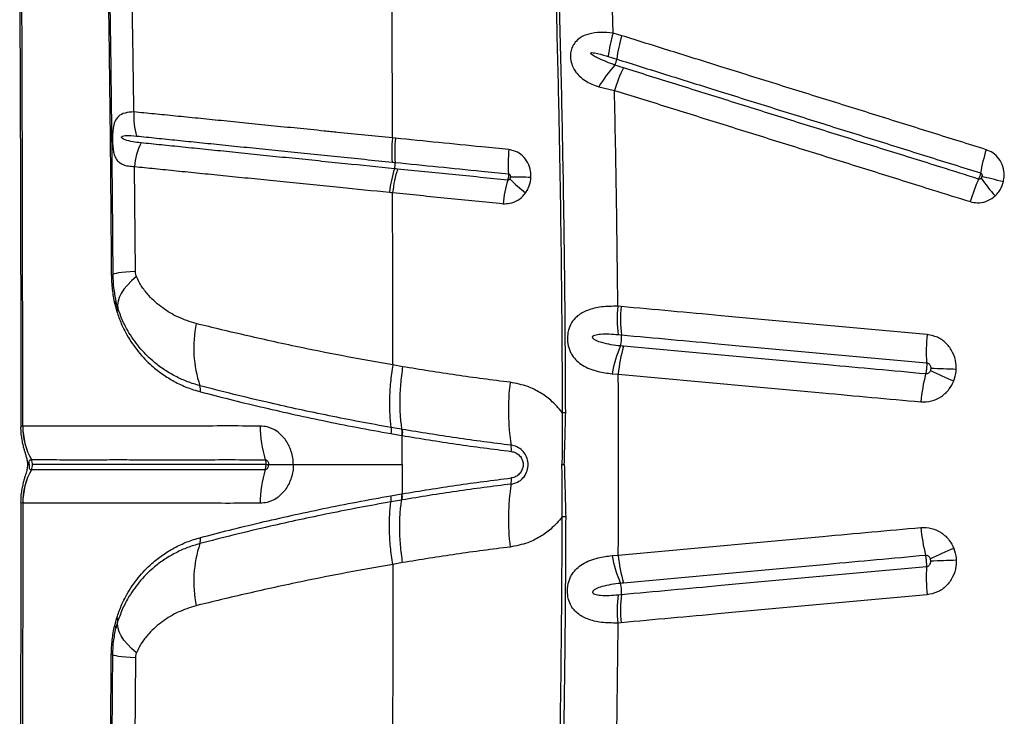
# Model space of a CAD drawing. Units: millimetres. Extents: x 91 to 445, y 452 to 777.
# Drawn here: x 178 to 183, y 636 to 640 of the extents above; entities that cross this region are included whole.
import ezdxf

# ---------------------------------------------------------------- set-up
doc = ezdxf.new("R2010")
doc.units = ezdxf.units.MM

msp = doc.modelspace()

# ---------------------------------------------------------------- linework, layer by layer
at = {"color": 7, "linetype": 'Continuous', "lineweight": 25}
for p, q in [((181.1764, 639.7286), (181.1707, 639.9449)), ((181.2275, 639.7127), (181.1764, 639.7286)), ((181.1472, 639.5898), (181.1977, 639.5741)), ((181.0924, 639.4097), (181.1843, 639.3893)), ((179.8879, 639.1061), (179.8701, 639.1079)), ((178.3486, 638.3179), (178.343, 638.9388)), ((178.2255, 638.127), (178.238, 638.081)), ((178.2448, 638.0994), (178.233, 638.1419)), ((181.2237, 638.11), (181.204, 638.1118)), ((181.2058, 637.9442), (181.2252, 637.9424)), ((179.9299, 637.7544), (179.8719, 637.7648)), ((181.1702, 637.7123), (181.2069, 637.7099)), ((177.6815, 637.4021), (177.6813, 637.4021)), ((179.8609, 637.3585), (179.9239, 637.3476)), ((179.9243, 637.3839), (179.8612, 637.3947)), ((179.9273, 637.3833), (179.9243, 637.3839)), ((179.9269, 637.1746), (179.9269, 637.3471)), ((177.7192, 637.1746), (177.7192, 637.1746)), ((177.7192, 637.1746), (177.7192, 637.1746)), ((177.732, 637.2042), (177.7322, 637.2042)), ((180.8729, 637.1746), (180.8868, 637.1746)), ((177.732, 637.145), (177.7322, 637.145)), ((179.8609, 636.9907), (179.9239, 637.0016)), ((177.6815, 636.9471), (177.6813, 636.9471)), ((179.9243, 636.9653), (179.8612, 636.9545)), ((179.9273, 636.9659), (179.9243, 636.9653)), ((179.9299, 636.5948), (179.8719, 636.5844)), ((181.1702, 636.6369), (181.2069, 636.6393)), ((181.2058, 636.405), (181.2252, 636.4068)), ((178.2255, 636.2222), (178.238, 636.2682)), ((178.2448, 636.2498), (178.233, 636.2073)), ((181.2237, 636.2392), (181.204, 636.2374)), ((178.3486, 636.0313), (178.343, 635.4104))]:
    msp.add_line(p, q, dxfattribs=at)
at = {"color": 7, "linetype": 'Continuous', "lineweight": 25, "flags": 128}
for points in [[(183.4866, 638.8484), (183.469, 638.8527), (183.4518, 638.8569), (183.435, 638.861), (183.4187, 638.865), (183.4029, 638.8688), (183.3877, 638.8726), (183.3732, 638.8761), (183.3594, 638.8795)], [(178.3486, 638.3179), (178.318, 638.3157), (178.291, 638.3135), (178.2679, 638.3112), (178.2487, 638.3088), (178.2337, 638.3064), (178.2228, 638.3039), (178.2163, 638.3015), (178.2141, 638.299)], [(178.3542, 638.288), (178.3255, 638.2628), (178.3007, 638.2376), (178.2801, 638.2127), (178.2639, 638.1883), (178.2522, 638.1645), (178.2451, 638.1417), (178.2426, 638.1199), (178.2448, 638.0994)], [(178.3542, 636.0612), (178.3255, 636.0864), (178.3007, 636.1116), (178.2801, 636.1365), (178.2639, 636.1609), (178.2522, 636.1847), (178.2451, 636.2075), (178.2426, 636.2293), (178.2448, 636.2498)], [(178.3486, 636.0313), (178.318, 636.0335), (178.291, 636.0357), (178.2679, 636.038), (178.2487, 636.0404), (178.2337, 636.0428), (178.2228, 636.0453), (178.2163, 636.0477), (178.2141, 636.0502)]]:
    msp.add_lwpolyline(points, dxfattribs=at)
at = {"color": 8, "linetype": 'Continuous', "lineweight": 25, "flags": 128}
msp.add_lwpolyline([(177.7091, 637.1746), (177.7104, 637.1746), (177.7192, 637.1746)], dxfattribs=at)
msp.add_lwpolyline([(177.7091, 637.1746), (177.7104, 637.1746), (177.7192, 637.1746)], dxfattribs=at)
at = {"color": 7, "linetype": 'Continuous', "lineweight": 25}
for centre, radius, start, end in [((181.9274, 639.4981), 0.7856, 162.94034, 173.29385), ((181.9815, 639.4778), 0.7898, 162.69983, 173.00233), ((181.088, 639.5878), 0.1105, 333.85617, 352.86887), ((181.6691, 639.0864), 0.6612, 136.7891, 150.72373), ((181.9676, 639.1547), 0.8177, 153.27582, 163.33009), ((178.702, 639.2303), 0.3642, 175.05203, 197.79682), ((180.5861, 639.0265), 0.7028, 173.50132, 185.19876), ((178.717, 638.9111), 0.375, 153.47151, 175.75917), ((181.3113, 638.9529), 0.757, 173.50665, 184.36071), ((184.4223, 638.7123), 1.0875, 162.56259, 170.04001), ((180.5318, 638.714), 0.6832, 161.95121, 173.90929), ((179.7912, 638.9543), 0.0954, 342.53394, 5.1614), ((181.2886, 639.5839), 1.0197, 224.78123, 231.79474), ((180.5427, 634.9503), 3.9263, 87.85971, 89.63043), ((184.3505, 638.4076), 1.1088, 155.65807, 163.04761), ((184.5948, 639.7771), 1.5372, 216.19054, 221.16647), ((181.2584, 638.6439), 0.7378, 163.12438, 174.17305), ((178.2062, 638.3178), 0.0204, 267.65706, 292.92253), ((178.2164, 638.141), 0.0166, 303.09035, 3.27102), ((181.9826, 638.0361), 0.7822, 174.45123, 186.74715), ((182.0038, 638.0332), 0.7838, 174.37821, 186.64796), ((178.2234, 638.0968), 0.0215, 312.7279, 6.88105), ((179.4173, 637.8671), 0.7236, 168.6708, 198.13075), ((181.0615, 637.9239), 0.1648, 343.40577, 6.44773), ((184.0453, 637.8459), 1.0154, 174.42426, 183.87541), ((181.8608, 637.5955), 0.7003, 156.31392, 170.40134), ((181.9965, 637.6457), 0.7922, 163.17492, 175.35269), ((184.0157, 637.461), 1.0208, 165.78807, 175.21081), ((184.1013, 639.8847), 2.3937, 244.05934, 247.6945), ((182.3736, 617.4059), 20.3492, 87.65214, 88.07692), ((178.6621, 637.6173), 0.0719, 350.83652, 20.04929), ((181.9109, 637.4957), 1.3546, 172.95741, 188.75917), ((180.8664, 638.9439), 1.4607, 270.34724, 271.1387), ((178.0894, 637.4012), 0.4081, 179.87266, 208.86313), ((178.0896, 637.4012), 0.4081, 179.86939, 208.85987), ((179.7181, 637.3962), 0.6311, 179.36975, 197.72196), ((180.4392, 637.2688), 0.1346, 353.28158, 8.84375), ((177.6786, 637.1746), 0.0612, 359.96339, 28.86299), ((177.6786, 637.1746), 0.0612, 331.13701, 0.03661), ((178.0894, 636.948), 0.4081, 151.13687, 180.12734), ((178.0896, 636.948), 0.4081, 151.14013, 180.13061), ((179.7181, 636.953), 0.6311, 162.27804, 180.63025), ((181.9109, 636.8535), 1.3546, 171.24083, 187.04259), ((180.4392, 637.0804), 0.1346, 351.15625, 6.71842), ((180.8664, 635.4053), 1.4607, 88.8613, 89.65276), ((184.0157, 636.8882), 1.0208, 184.78919, 194.21193), ((179.4173, 636.4821), 0.7236, 161.86925, 191.3292), ((178.6621, 636.7319), 0.0719, 339.95071, 9.16348), ((184.1013, 634.4645), 2.3937, 112.3055, 115.94066), ((181.8608, 636.7537), 0.7003, 189.59866, 203.68608), ((181.9965, 636.7035), 0.7922, 184.64731, 196.82508), ((182.3736, 656.9433), 20.3492, 271.92308, 272.34786), ((184.0453, 636.5033), 1.0154, 176.12459, 185.57574), ((181.0615, 636.4253), 0.1648, 353.55227, 16.59423), ((181.9826, 636.3131), 0.7822, 173.25285, 185.54877), ((182.0038, 636.316), 0.7838, 173.35204, 185.62179), ((178.2234, 636.2524), 0.0215, 353.11895, 47.2721), ((178.2164, 636.2082), 0.0166, 356.72898, 56.90965), ((178.2062, 636.0314), 0.0204, 67.07747, 92.34294)]:
    msp.add_arc(centre, radius, start, end, dxfattribs=at)
for points, knots in [([(179.8701, 639.1079), (179.8695, 639.3495), (179.8684, 639.8312), (179.8659, 640.549), (179.8629, 641.2591), (179.8594, 641.9491), (179.8554, 642.6181), (179.851, 643.265), (179.8463, 643.8999), (179.8426, 644.317), (179.8408, 644.524)], [0, 0, 0, 0, 0.132106, 0.263439, 0.393737, 0.522751, 0.644506, 0.764727, 0.883271, 1, 1, 1, 1]), ([(178.1717, 641.2395), (178.1736, 641.1558), (178.1804, 640.8502), (178.1906, 640.3207), (178.201, 639.6495), (178.2092, 638.9755), (178.2125, 638.5245), (178.2141, 638.299)], [0, 0, 0, 0, 0.086141, 0.314229, 0.542316, 0.771158, 1, 1, 1, 1]), ([(178.3391, 639.2617), (178.3371, 639.4112), (178.333, 639.7104), (178.3252, 640.1581), (178.3164, 640.6051), (178.3094, 640.9151), (178.3055, 641.0763), (178.3052, 641.089)], [0, 0, 0, 0, 0.244549, 0.489097, 0.734007, 0.978916, 1, 1, 1, 1]), ([(177.6631, 640.0442), (177.6634, 639.9804), (177.6643, 639.7817), (177.6657, 639.4475), (177.6671, 639.0423), (177.6682, 638.6377), (177.669, 638.2339), (177.6693, 637.8309), (177.6693, 637.5518), (177.6691, 637.407), (177.6691, 637.3963)], [0, 0, 0, 0, 0.072561, 0.226133, 0.379312, 0.532082, 0.684434, 0.836356, 0.987841, 1, 1, 1, 1]), ([(177.6813, 637.4021), (177.6811, 637.6748), (177.6808, 638.2205), (177.6793, 638.9332), (177.6776, 639.5404), (177.6763, 639.8747), (177.6757, 640.0419)], [0, 0, 0, 0, 0.309282, 0.618863, 0.809396, 1, 1, 1, 1]), ([(178.1862, 640.0419), (178.1884, 639.8971), (178.1928, 639.6075), (178.198, 639.1717), (178.2023, 638.735), (178.2043, 638.4433), (178.2053, 638.2974)], [0, 0, 0, 0, 0.249816, 0.499631, 0.749816, 1, 1, 1, 1]), ([(180.8384, 639.9071), (180.8433, 639.7164), (180.8531, 639.3349), (180.864, 638.7399), (180.8721, 638.1226), (180.8742, 637.6964), (180.8753, 637.4832)], [0, 0, 0, 0, 0.236726, 0.473578, 0.736702, 1, 1, 1, 1]), ([(180.8954, 637.4835), (180.8945, 637.6835), (180.8925, 638.0836), (180.885, 638.6881), (180.8742, 639.2971), (180.8638, 639.7053), (180.8585, 639.9094)], [0, 0, 0, 0, 0.246793, 0.493729, 0.746788, 1, 1, 1, 1]), ([(181.1764, 639.7286), (181.1514, 639.7307), (181.1008, 639.735), (181.0349, 639.7257), (180.9848, 639.705), (180.953, 639.6779), (180.937, 639.6527), (180.9275, 639.6278), (180.923, 639.6032), (180.9242, 639.5693), (180.933, 639.5364), (180.9513, 639.5023), (180.9767, 639.4726), (181.0102, 639.4467), (181.0486, 639.4254), (181.0778, 639.4149), (181.0924, 639.4097)], [0, 0, 0, 0, 0.119434, 0.241363, 0.338725, 0.409426, 0.461208, 0.484617, 0.533543, 0.569938, 0.633809, 0.690321, 0.765996, 0.841888, 0.920927, 1, 1, 1, 1]), ([(183.3848, 639.0382), (183.3317, 639.0548), (183.2257, 639.088), (183.0669, 639.1376), (182.9084, 639.1871), (182.7503, 639.2366), (182.5924, 639.2859), (182.4349, 639.3352), (182.2254, 639.4007), (182.0165, 639.466), (181.7631, 639.5452), (181.517, 639.6222), (181.324, 639.6825), (181.2275, 639.7127)], [0, 0, 0, 0, 0.072768, 0.145534, 0.218301, 0.291066, 0.363831, 0.436596, 0.50936, 0.654888, 0.72765, 0.863814, 1, 1, 1, 1]), ([(181.1872, 639.5391), (181.1704, 639.5452), (181.1368, 639.5575), (181.096, 639.5751), (181.0681, 639.5894), (181.0548, 639.5977), (181.0486, 639.6024), (181.0457, 639.6053), (181.0442, 639.6072), (181.0436, 639.6088), (181.0436, 639.6097), (181.0439, 639.6104), (181.0445, 639.6111), (181.0463, 639.6121), (181.0539, 639.6131), (181.0843, 639.6083), (181.1168, 639.5992), (181.1434, 639.591), (181.1472, 639.5898)], [0, 0, 0, 0, 0.199106, 0.398256, 0.497838, 0.547643, 0.572559, 0.58231, 0.592268, 0.597285, 0.599736, 0.602199, 0.605094, 0.609946, 0.624649, 0.691402, 0.956279, 1, 1, 1, 1]), ([(181.1977, 639.5741), (181.294, 639.5439), (181.4867, 639.4836), (181.7323, 639.4068), (181.9853, 639.3277), (182.1938, 639.2625), (182.403, 639.197), (182.5602, 639.1478), (182.7178, 639.0986), (182.8756, 639.0492), (183.0339, 638.9997), (183.1923, 638.9501), (183.2983, 638.917), (183.3512, 638.9004)], [0, 0, 0, 0, 0.136181, 0.272345, 0.345107, 0.490637, 0.563402, 0.636167, 0.708933, 0.781699, 0.854466, 0.927233, 1, 1, 1, 1]), ([(181.2373, 639.5224), (181.2205, 639.5278), (181.2038, 639.5333), (181.1872, 639.5391), (181.1872, 639.5391)], [0, 0, 0, 0, 0.999979, 1, 1, 1, 1]), ([(183.3402, 638.8646), (183.2654, 638.888), (183.1377, 638.928), (182.9575, 638.9843), (182.7994, 639.0338), (182.6416, 639.0831), (182.4842, 639.1324), (182.3271, 639.1815), (182.1703, 639.2306), (182.0139, 639.2795), (181.8058, 639.3446), (181.5465, 639.4257), (181.3403, 639.4902), (181.2373, 639.5224)], [0, 0, 0, 0, 0.1052862, 0.1798463, 0.2544066, 0.328967, 0.4035273, 0.4780873, 0.552647, 0.6272063, 0.7017656, 0.8508852, 1, 1, 1, 1]), ([(181.204, 638.1118), (181.2017, 638.3249), (181.1971, 638.7512), (181.1886, 639.1765), (181.1843, 639.3893)], [0, 0, 0, 0, 0.499839, 1, 1, 1, 1]), ([(181.1843, 639.3893), (181.2875, 639.357), (181.4939, 639.2925), (181.7535, 639.2113), (181.9618, 639.1462), (182.1184, 639.0972), (182.2754, 639.0481), (182.4327, 638.9989), (182.5904, 638.9496), (182.7483, 638.9002), (182.9066, 638.8507), (183.087, 638.7943), (183.2149, 638.7543), (183.2898, 638.7309)], [0, 0, 0, 0, 0.149114, 0.29823, 0.372788, 0.447347, 0.521906, 0.596466, 0.671026, 0.745586, 0.820148, 0.89471, 1, 1, 1, 1]), ([(178.3391, 639.2617), (178.3209, 639.2605), (178.2848, 639.2582), (178.2482, 639.2388), (178.2263, 639.209), (178.2168, 639.1737), (178.2137, 639.1431), (178.2125, 639.1182), (178.2124, 639.0958), (178.2135, 639.0656), (178.2157, 639.0423), (178.2202, 639.0179), (178.2262, 638.998), (178.2373, 638.9777), (178.2533, 638.9613), (178.2762, 638.9489), (178.3054, 638.9407), (178.3305, 638.9394), (178.343, 638.9388)], [0, 0, 0, 0, 0.115881, 0.228713, 0.324414, 0.397836, 0.438551, 0.459455, 0.496467, 0.521289, 0.57673, 0.599808, 0.653763, 0.707875, 0.77563, 0.843439, 0.921715, 1, 1, 1, 1]), ([(179.8701, 639.1079), (179.8701, 639.1079), (179.7599, 639.119), (179.6239, 639.1327), (179.4377, 639.1515), (179.306, 639.1647), (179.1514, 639.1802), (179.0009, 639.1954), (178.8557, 639.21), (178.7167, 639.224), (178.5841, 639.2372), (178.4571, 639.2499), (178.3785, 639.2577), (178.3391, 639.2617)], [0, 0, 0, 0, 0.0000006, 0.1880478, 0.2352969, 0.3304488, 0.4255971, 0.5213236, 0.6174602, 0.7123746, 0.8072864, 0.9034608, 1, 1, 1, 1]), ([(178.3814, 639.0786), (178.365, 639.0806), (178.3321, 639.0848), (178.2982, 639.0921), (178.2774, 639.1013), (178.2704, 639.1049), (178.2671, 639.1093), (178.2665, 639.1104), (178.2662, 639.1114), (178.2662, 639.1123), (178.2663, 639.1132), (178.2667, 639.1142), (178.2681, 639.1161), (178.2751, 639.12), (178.3031, 639.1232), (178.3324, 639.1208), (178.3552, 639.119)], [0, 0, 0, 0, 0.223375, 0.446856, 0.49904, 0.551468, 0.556184, 0.560925, 0.563412, 0.565923, 0.56813, 0.571104, 0.576593, 0.595317, 0.684422, 1, 1, 1, 1]), ([(178.3552, 639.119), (178.3939, 639.115), (178.4711, 639.1071), (178.5959, 639.0943), (178.7264, 639.0809), (178.8634, 639.0669), (179.0067, 639.0523), (179.1554, 639.0371), (179.3084, 639.0216), (179.4388, 639.0083), (179.6233, 638.9895), (179.7592, 638.9757), (179.8678, 638.9647)], [0, 0, 0, 0, 0.0962651, 0.1921967, 0.2869398, 0.3816853, 0.4777682, 0.5735218, 0.6687862, 0.7640544, 0.8113979, 1, 1, 1, 1]), ([(179.8701, 639.1079), (179.8678, 639.0832), (179.8634, 639.0339), (179.8663, 638.9878), (179.8678, 638.9647)], [0, 0, 0, 0, 0.5, 1, 1, 1, 1]), ([(180.5591, 639.0385), (180.506, 639.0439), (180.367, 639.0579), (180.143, 639.0804), (179.9729, 639.0975), (179.8879, 639.1061)], [0, 0, 0, 0, 0.236076, 0.617984, 1, 1, 1, 1]), ([(179.8822, 638.9256), (179.8822, 638.9256), (179.7837, 638.9356), (179.6321, 638.951), (179.4582, 638.9687), (179.3278, 638.9819), (179.1993, 638.995), (179.0491, 639.0103), (178.9036, 639.0252), (178.763, 639.0395), (178.6285, 639.0533), (178.5002, 639.0664), (178.421, 639.0745), (178.3814, 639.0786)], [0, 0, 0, 0, 0.000001, 0.172014, 0.267958, 0.31607, 0.412963, 0.509851, 0.607239, 0.704984, 0.803286, 0.901586, 1, 1, 1, 1]), ([(180.6894, 638.8739), (180.6892, 638.8863), (180.6889, 638.9165), (180.6731, 638.9621), (180.6421, 639.0032), (180.6022, 639.0303), (180.5726, 639.0359), (180.5591, 639.0385)], [0, 0, 0, 0, 0.154766, 0.377684, 0.59764, 0.816258, 1, 1, 1, 1]), ([(183.4866, 638.8484), (183.4887, 638.8606), (183.494, 638.8904), (183.4865, 638.9386), (183.4626, 638.9857), (183.4271, 639.0209), (183.3981, 639.0328), (183.3848, 639.0382)], [0, 0, 0, 0, 0.154524, 0.377571, 0.597645, 0.816333, 1, 1, 1, 1]), ([(178.343, 638.9388), (178.3827, 638.9348), (178.4621, 638.9267), (178.5909, 638.9136), (178.726, 638.8999), (178.8674, 638.8857), (179.0139, 638.8709), (179.165, 638.8557), (179.2943, 638.8426), (179.4256, 638.8294), (179.6005, 638.8118), (179.754, 638.7964), (179.8525, 638.7864)], [0, 0, 0, 0, 0.098401, 0.196762, 0.295126, 0.39294, 0.490382, 0.587282, 0.684186, 0.732295, 0.828193, 1, 1, 1, 1]), ([(179.8678, 638.9647), (179.8678, 638.9647), (179.8739, 638.9641), (179.8801, 638.9635), (179.8862, 638.9629), (179.8862, 638.9629)], [0, 0, 0, 0, 0.000187, 0.999941, 1, 1, 1, 1]), ([(179.8997, 638.9239), (179.8997, 638.9239), (179.8938, 638.9244), (179.888, 638.925), (179.8822, 638.9256), (179.8822, 638.9256)], [0, 0, 0, 0, 0.0003997, 0.9999371, 1, 1, 1, 1]), ([(179.8862, 638.9629), (179.9711, 638.9543), (180.1409, 638.9372), (180.3646, 638.9147), (180.5034, 638.9007), (180.5564, 638.8953)], [0, 0, 0, 0, 0.381979, 0.76391, 1, 1, 1, 1]), ([(180.5524, 638.8581), (180.4977, 638.8636), (180.3883, 638.8746), (180.1704, 638.8966), (180.0079, 638.913), (179.8997, 638.9239)], [0, 0, 0, 0, 0.250037, 0.500061, 1, 1, 1, 1]), ([(180.5564, 638.8953), (180.5566, 638.8919), (180.5569, 638.8858), (180.5561, 638.8748), (180.5545, 638.8655), (180.5529, 638.8599), (180.5524, 638.8581)], [0, 0, 0, 0, 0.2840234, 0.5003223, 0.8459101, 1, 1, 1, 1]), ([(180.5648, 638.8656), (180.5646, 638.8652), (180.5634, 638.8633), (180.5607, 638.8604), (180.5565, 638.8581), (180.5537, 638.8581), (180.5524, 638.8581)], [0, 0, 0, 0, 0.088467, 0.433293, 0.74766, 1, 1, 1, 1]), ([(180.5564, 638.8953), (180.5576, 638.8951), (180.5604, 638.8945), (180.5641, 638.8914), (180.5668, 638.8867), (180.5681, 638.8815), (180.5681, 638.878), (180.5681, 638.8765)], [0, 0, 0, 0, 0.160187, 0.359869, 0.579074, 0.822387, 1, 1, 1, 1]), ([(180.5681, 638.8765), (180.568, 638.8761), (180.5678, 638.8736), (180.567, 638.8698), (180.5654, 638.8667), (180.5648, 638.8656)], [0, 0, 0, 0, 0.104394, 0.674035, 1, 1, 1, 1]), ([(180.658, 638.7826), (180.6637, 638.7918), (180.6791, 638.8165), (180.6876, 638.849), (180.6891, 638.8706), (180.6894, 638.8739)], [0, 0, 0, 0, 0.336785, 0.898124, 1, 1, 1, 1]), ([(183.3512, 638.9004), (183.3509, 638.8986), (183.3498, 638.8929), (183.3474, 638.8838), (183.3439, 638.8734), (183.3415, 638.8678), (183.3402, 638.8646)], [0, 0, 0, 0, 0.154123, 0.499823, 0.716191, 1, 1, 1, 1]), ([(183.3542, 638.8694), (183.3538, 638.8691), (183.3523, 638.8674), (183.349, 638.8652), (183.3443, 638.8638), (183.3415, 638.8644), (183.3402, 638.8646)], [0, 0, 0, 0, 0.088303, 0.433135, 0.747647, 1, 1, 1, 1]), ([(183.3512, 638.9004), (183.3524, 638.8999), (183.3551, 638.8987), (183.3582, 638.8949), (183.3601, 638.8897), (183.3604, 638.8843), (183.3597, 638.8809), (183.3594, 638.8795)], [0, 0, 0, 0, 0.1601764, 0.3599894, 0.5793405, 0.8227511, 1, 1, 1, 1]), ([(183.3594, 638.8795), (183.3593, 638.8791), (183.3586, 638.8766), (183.3571, 638.8731), (183.3549, 638.8704), (183.3542, 638.8694)], [0, 0, 0, 0, 0.104205, 0.673693, 1, 1, 1, 1]), ([(183.4376, 638.7652), (183.4452, 638.7731), (183.4654, 638.794), (183.4802, 638.8243), (183.4857, 638.8452), (183.4866, 638.8484)], [0, 0, 0, 0, 0.337141, 0.898319, 1, 1, 1, 1]), ([(179.8525, 638.7864), (179.8585, 638.7858), (179.8646, 638.7852), (179.8707, 638.7847), (179.8707, 638.7847)], [0, 0, 0, 0, 0.99994, 1, 1, 1, 1]), ([(179.8719, 637.7648), (179.8718, 637.9349), (179.8715, 638.275), (179.871, 638.6148), (179.8707, 638.7847)], [0, 0, 0, 0, 0.5002, 1, 1, 1, 1]), ([(179.8707, 638.7847), (179.9792, 638.7737), (180.1419, 638.7574), (180.3601, 638.7354), (180.4697, 638.7244), (180.5244, 638.7188)], [0, 0, 0, 0, 0.499938, 0.749961, 1, 1, 1, 1]), ([(180.5244, 638.7188), (180.5382, 638.7187), (180.5684, 638.7183), (180.6131, 638.7369), (180.6426, 638.762), (180.6555, 638.7793), (180.658, 638.7826)], [0, 0, 0, 0, 0.272038, 0.595739, 0.921225, 1, 1, 1, 1]), ([(183.2898, 638.7309), (183.3038, 638.7278), (183.3344, 638.721), (183.3833, 638.7298), (183.4181, 638.7483), (183.4344, 638.7625), (183.4376, 638.7652)], [0, 0, 0, 0, 0.271933, 0.595764, 0.921341, 1, 1, 1, 1]), ([(178.2053, 638.2974), (178.2064, 638.2686), (178.2085, 638.2096), (178.2197, 638.1549), (178.2255, 638.127)], [0, 0, 0, 0, 0.489808, 1, 1, 1, 1]), ([(178.2141, 638.299), (178.215, 638.2727), (178.2169, 638.2198), (178.2276, 638.168), (178.233, 638.1419)], [0, 0, 0, 0, 0.496692, 1, 1, 1, 1]), ([(178.3542, 638.288), (178.3537, 638.2895), (178.3511, 638.2966), (178.3489, 638.3067), (178.3486, 638.3156), (178.3486, 638.3179)], [0, 0, 0, 0, 0.158661, 0.784548, 1, 1, 1, 1]), ([(178.7078, 638.0093), (178.671, 638.0208), (178.6009, 638.0428), (178.5076, 638.0998), (178.4375, 638.1605), (178.3934, 638.2159), (178.3689, 638.2542), (178.3591, 638.2768), (178.3542, 638.288)], [0, 0, 0, 0, 0.256592, 0.48977, 0.727815, 0.861911, 0.93105, 1, 1, 1, 1]), ([(181.204, 638.1118), (181.1712, 638.1115), (181.1067, 638.111), (181.0265, 638.0918), (180.9749, 638.064), (180.9451, 638.0352), (180.9262, 638.0088), (180.9144, 637.9811), (180.9068, 637.9479), (180.9049, 637.9197), (180.9089, 637.8812), (180.9185, 637.8497), (180.9367, 637.8161), (180.9604, 637.788), (180.9953, 637.7615), (181.0378, 637.7406), (181.0954, 637.7221), (181.1421, 637.716), (181.1702, 637.7123)], [0, 0, 0, 0, 0.1171636, 0.2299556, 0.3254207, 0.3652076, 0.4049189, 0.4568532, 0.4757284, 0.5227472, 0.548182, 0.6053073, 0.6389046, 0.6985541, 0.7583817, 0.8272781, 0.8962215, 1, 1, 1, 1]), ([(183.0346, 637.9446), (182.9177, 637.9553), (182.6839, 637.9766), (182.3933, 638.0032), (182.1036, 638.0296), (181.7317, 638.0636), (181.4205, 638.092), (181.2237, 638.11)], [0, 0, 0, 0, 0.191607, 0.383214, 0.479015, 0.670622, 1, 1, 1, 1]), ([(178.238, 638.081), (178.2465, 638.0566), (178.2637, 638.0075), (178.3049, 637.9263), (178.3636, 637.8403), (178.4363, 637.765), (178.5086, 637.7081), (178.5779, 637.6656), (178.6523, 637.6302), (178.7061, 637.614), (178.7331, 637.6059)], [0, 0, 0, 0, 0.092983, 0.187501, 0.351355, 0.5187, 0.637309, 0.755924, 0.877967, 1, 1, 1, 1]), ([(178.7296, 637.6419), (178.7053, 637.6491), (178.6567, 637.6635), (178.5877, 637.6948), (178.522, 637.7329), (178.4512, 637.7853), (178.3782, 637.8561), (178.3173, 637.9394), (178.2729, 638.0214), (178.2542, 638.0732), (178.2448, 638.0994)], [0, 0, 0, 0, 0.1131789, 0.2263655, 0.3424519, 0.4585344, 0.6251429, 0.7947338, 0.8965144, 1, 1, 1, 1]), ([(179.8719, 637.7648), (179.8719, 637.7648), (179.7805, 637.7803), (179.5997, 637.813), (179.3676, 637.8591), (179.1725, 637.9007), (179.0115, 637.9367), (178.8556, 637.9731), (178.757, 637.9972), (178.7078, 638.0093)], [0, 0, 0, 0, 0.000001, 0.215551, 0.431933, 0.573239, 0.714539, 0.857273, 1, 1, 1, 1]), ([(181.2194, 637.8769), (181.2008, 637.8791), (181.1634, 637.8836), (181.1153, 637.8939), (181.0808, 637.9055), (181.0632, 637.9154), (181.057, 637.9223), (181.0552, 637.9257), (181.0546, 637.9287), (181.0549, 637.9313), (181.0563, 637.934), (181.0601, 637.9379), (181.0752, 637.9448), (181.1073, 637.9481), (181.1535, 637.9486), (181.1884, 637.9457), (181.2058, 637.9442)], [0, 0, 0, 0, 0.166737, 0.33329, 0.441999, 0.496575, 0.51147, 0.521658, 0.528974, 0.536332, 0.543, 0.554743, 0.584455, 0.69171, 0.845754, 1, 1, 1, 1]), ([(181.2252, 637.9424), (181.4216, 637.9245), (181.7321, 637.8961), (182.1031, 637.8622), (182.3922, 637.8358), (182.6822, 637.8093), (182.9155, 637.788), (183.0321, 637.7773)], [0, 0, 0, 0, 0.329375, 0.520984, 0.616786, 0.808393, 1, 1, 1, 1]), ([(183.2072, 637.738), (183.2071, 637.7506), (183.2067, 637.7855), (183.1891, 637.8406), (183.1505, 637.8939), (183.0972, 637.9324), (183.0555, 637.9405), (183.0346, 637.9446)], [0, 0, 0, 0, 0.125311, 0.346838, 0.565488, 0.782727, 1, 1, 1, 1]), ([(181.2382, 637.875), (181.2319, 637.8756), (181.2257, 637.8762), (181.2194, 637.8769), (181.2194, 637.8769)], [0, 0, 0, 0, 0.99994, 1, 1, 1, 1]), ([(183.0262, 637.7116), (182.9292, 637.7205), (182.7351, 637.7382), (182.4839, 637.7611), (182.2138, 637.7858), (181.8097, 637.8228), (181.4668, 637.8541), (181.2382, 637.875)], [0, 0, 0, 0, 0.161071, 0.322113, 0.418946, 0.612623, 1, 1, 1, 1]), ([(179.8719, 637.7648), (179.8668, 637.73), (179.8566, 637.6605), (179.8512, 637.5625), (179.8521, 637.4723), (179.8582, 637.4206), (179.8612, 637.3947)], [0, 0, 0, 0, 0.262387, 0.524774, 0.762387, 1, 1, 1, 1]), ([(179.9299, 637.7544), (179.9253, 637.7196), (179.9161, 637.65), (179.9121, 637.5518), (179.9142, 637.4615), (179.921, 637.4098), (179.9243, 637.3839)], [0, 0, 0, 0, 0.262419, 0.524839, 0.762419, 1, 1, 1, 1]), ([(180.5665, 637.6618), (180.4598, 637.6754), (180.2461, 637.7026), (180.0354, 637.7371), (179.93, 637.7544)], [0, 0, 0, 0, 0.499827, 1, 1, 1, 1]), ([(183.0321, 637.7773), (183.0324, 637.773), (183.0329, 637.7628), (183.0321, 637.7467), (183.03, 637.7292), (183.0279, 637.7183), (183.0264, 637.7122), (183.0262, 637.7116)], [0, 0, 0, 0, 0.21057, 0.499929, 0.681031, 0.970386, 1, 1, 1, 1]), ([(183.0321, 637.7773), (183.0351, 637.7767), (183.0411, 637.7754), (183.0487, 637.7692), (183.0541, 637.7605), (183.0565, 637.7515), (183.0564, 637.7458), (183.0564, 637.7437)], [0, 0, 0, 0, 0.20051, 0.406938, 0.62615, 0.862165, 1, 1, 1, 1]), ([(181.2069, 636.6393), (181.2076, 636.8177), (181.209, 637.1746), (181.2076, 637.5314), (181.2069, 637.7099)], [0, 0, 0, 0, 0.499887, 1, 1, 1, 1]), ([(181.2069, 637.7099), (181.436, 637.6889), (181.7795, 637.6576), (182.1845, 637.6206), (182.4551, 637.5958), (182.7068, 637.5728), (182.9013, 637.5551), (182.9985, 637.5462)], [0, 0, 0, 0, 0.387377, 0.581049, 0.677883, 0.838928, 1, 1, 1, 1]), ([(183.0542, 637.7321), (183.053, 637.7294), (183.0505, 637.7236), (183.0439, 637.7165), (183.0354, 637.7118), (183.0292, 637.7117), (183.0262, 637.7116)], [0, 0, 0, 0, 0.2354884, 0.503051, 0.7551243, 1, 1, 1, 1]), ([(183.0564, 637.7437), (183.0564, 637.7431), (183.0562, 637.7392), (183.0551, 637.7354), (183.0542, 637.7321)], [0, 0, 0, 0, 0.144099, 1, 1, 1, 1]), ([(183.1928, 637.6701), (183.1988, 637.6892), (183.2057, 637.7115), (183.207, 637.7347), (183.2072, 637.738)], [0, 0, 0, 0, 0.856658, 1, 1, 1, 1]), ([(179.8612, 637.3947), (179.7992, 637.4058), (179.6751, 637.428), (179.4937, 637.4638), (179.3163, 637.5009), (179.1272, 637.5432), (178.9283, 637.5906), (178.796, 637.6248), (178.7296, 637.6419)], [0, 0, 0, 0, 0.150303, 0.3006, 0.452223, 0.603838, 0.801359, 1, 1, 1, 1]), ([(180.8753, 637.4832), (180.8534, 637.5085), (180.814, 637.5539), (180.7431, 637.6034), (180.6631, 637.6434), (180.6018, 637.6551), (180.5665, 637.6618)], [0, 0, 0, 0, 0.267296, 0.481651, 0.702119, 1, 1, 1, 1]), ([(182.9985, 637.5462), (183.0198, 637.5464), (183.0624, 637.5468), (183.1214, 637.5752), (183.1672, 637.6175), (183.1848, 637.6537), (183.1928, 637.6701)], [0, 0, 0, 0, 0.260173, 0.520364, 0.782146, 1, 1, 1, 1]), ([(178.7331, 637.6059), (178.7897, 637.5911), (178.9033, 637.5615), (179.084, 637.5177), (179.2696, 637.4752), (179.46, 637.4345), (179.6569, 637.3952), (179.7929, 637.3707), (179.8609, 637.3585)], [0, 0, 0, 0, 0.170897, 0.342564, 0.50597, 0.669387, 0.834688, 1, 1, 1, 1]), ([(180.8753, 637.4832), (180.8755, 637.4318), (180.8759, 637.3289), (180.8739, 637.2261), (180.8729, 637.1746)], [0, 0, 0, 0, 0.4996461, 1, 1, 1, 1]), ([(180.8868, 637.1746), (180.8884, 637.2261), (180.8915, 637.329), (180.8941, 637.432), (180.8954, 637.4835)], [0, 0, 0, 0, 0.500138, 1, 1, 1, 1]), ([(177.6686, 637.3962), (177.6689, 637.3849), (177.6694, 637.3622), (177.6736, 637.3297), (177.6793, 637.3004), (177.6856, 637.2753), (177.6917, 637.2544), (177.6978, 637.2345), (177.7032, 637.216), (177.7073, 637.1973), (177.7092, 637.1828), (177.7089, 637.1761), (177.7089, 637.1747)], [0, 0, 0, 0, 0.140443, 0.280376, 0.407432, 0.518121, 0.614323, 0.70755, 0.8158, 0.916915, 0.983392, 1, 1, 1, 1]), ([(179.087, 637.4031), (179.0175, 637.4033), (178.8784, 637.4036), (178.6852, 637.403), (178.5057, 637.4022), (178.343, 637.4028), (178.1982, 637.4029), (178.0718, 637.4025), (177.9632, 637.4022), (177.8709, 637.4022), (177.7955, 637.4023), (177.7327, 637.4022), (177.6985, 637.4021), (177.6815, 637.4021)], [0, 0, 0, 0, 0.094247, 0.188483, 0.283584, 0.378685, 0.47297, 0.567266, 0.659813, 0.751154, 0.84125, 0.920622, 1, 1, 1, 1]), ([(179.2829, 637.1746), (179.2829, 637.1746), (179.2829, 637.1781), (179.2825, 637.1947), (179.2791, 637.2241), (179.2659, 637.2731), (179.2369, 637.327), (179.1876, 637.3744), (179.1353, 637.3994), (179.1009, 637.4021), (179.087, 637.4031)], [0, 0, 0, 0, 0.000003, 0.028877, 0.136146, 0.243421, 0.449913, 0.652218, 0.859366, 1, 1, 1, 1]), ([(179.9243, 637.3839), (179.9249, 637.3783), (179.9261, 637.3672), (179.9247, 637.3541), (179.9239, 637.3476)], [0, 0, 0, 0, 0.5, 1, 1, 1, 1]), ([(179.9239, 637.3476), (179.9249, 637.3474), (179.9259, 637.3473), (179.9269, 637.3471), (179.9269, 637.3471)], [0, 0, 0, 0, 0.999636, 1, 1, 1, 1]), ([(179.9269, 637.3471), (180.0338, 637.3296), (180.2476, 637.2945), (180.4644, 637.2668), (180.5728, 637.253)], [0, 0, 0, 0, 0.499829, 1, 1, 1, 1]), ([(180.5721, 637.2895), (180.464, 637.3032), (180.2475, 637.3308), (180.0341, 637.3658), (179.9273, 637.3833)], [0, 0, 0, 0, 0.499827, 1, 1, 1, 1]), ([(180.5721, 637.0597), (180.5851, 637.0627), (180.6111, 637.0685), (180.6437, 637.0939), (180.6659, 637.1279), (180.6726, 637.1569), (180.6734, 637.1847), (180.6689, 637.2123), (180.6513, 637.2458), (180.6241, 637.2719), (180.596, 637.2854), (180.5779, 637.2885), (180.5721, 637.2895)], [0, 0, 0, 0, 0.1230731, 0.2463103, 0.3661549, 0.4787274, 0.499816, 0.6089727, 0.7180283, 0.8286811, 0.9456029, 1, 1, 1, 1]), ([(180.5728, 637.253), (180.582, 637.251), (180.6003, 637.2469), (180.6235, 637.2291), (180.6389, 637.2054), (180.6432, 637.1857), (180.6436, 637.1687), (180.6412, 637.1514), (180.6303, 637.1287), (180.6115, 637.1099), (180.5913, 637.0995), (180.5778, 637.0971), (180.5728, 637.0962)], [0, 0, 0, 0, 0.125856, 0.251966, 0.373925, 0.484987, 0.499727, 0.588724, 0.702048, 0.81506, 0.931764, 1, 1, 1, 1]), ([(177.709, 637.1748), (177.7088, 637.1695), (177.7083, 637.1567), (177.7036, 637.1346), (177.6968, 637.1112), (177.6881, 637.0827), (177.6804, 637.054), (177.6739, 637.0219), (177.6694, 636.988), (177.6689, 636.9643), (177.6687, 636.953)], [0, 0, 0, 0, 0.065453, 0.156469, 0.318914, 0.445415, 0.575581, 0.70708, 0.859842, 1, 1, 1, 1]), ([(177.7192, 637.1746), (177.7192, 637.1767), (177.7192, 637.1806), (177.719, 637.1862), (177.7191, 637.1918), (177.7199, 637.1973), (177.7221, 637.2009), (177.7251, 637.203), (177.7284, 637.204), (177.7307, 637.2041), (177.732, 637.2042)], [0, 0, 0, 0, 0.061911, 0.112137, 0.18473, 0.303278, 0.501277, 0.685929, 0.834129, 1, 1, 1, 1]), ([(177.7192, 637.1746), (177.7192, 637.1725), (177.7192, 637.1686), (177.719, 637.163), (177.7191, 637.1574), (177.7199, 637.1519), (177.7221, 637.1483), (177.7251, 637.1462), (177.7284, 637.1452), (177.7307, 637.1451), (177.732, 637.145)], [0, 0, 0, 0, 0.061911, 0.112137, 0.18473, 0.303278, 0.501277, 0.685929, 0.834129, 1, 1, 1, 1]), ([(177.7322, 637.2042), (177.7491, 637.2042), (177.7829, 637.2042), (177.8451, 637.2042), (177.9197, 637.2041), (178.0109, 637.2041), (178.118, 637.2041), (178.2424, 637.2042), (178.3848, 637.2041), (178.5449, 637.2039), (178.7219, 637.2041), (178.9121, 637.2042), (179.0487, 637.2041), (179.1169, 637.2041)], [0, 0, 0, 0, 0.079801, 0.159597, 0.249947, 0.341474, 0.4341, 0.528096, 0.622083, 0.717179, 0.812273, 0.906133, 1, 1, 1, 1]), ([(179.1214, 637.1746), (179.0469, 637.1746), (178.8999, 637.1746), (178.7013, 637.1746), (178.5247, 637.1746), (178.3701, 637.1746), (178.2344, 637.1746), (178.1087, 637.1746), (177.9949, 637.1746), (177.8942, 637.1746), (177.8087, 637.1746), (177.7628, 637.1746), (177.7398, 637.1746)], [0, 0, 0, 0, 0.102901, 0.202878, 0.298507, 0.391225, 0.482527, 0.573015, 0.679158, 0.785397, 0.892225, 1, 1, 1, 1]), ([(179.2829, 637.1746), (179.2829, 637.1746), (179.2829, 637.1711), (179.2825, 637.1545), (179.2791, 637.1251), (179.2659, 637.0761), (179.2369, 637.0222), (179.1876, 636.9748), (179.1353, 636.9498), (179.1009, 636.9471), (179.087, 636.9461)], [0, 0, 0, 0, 0.000003, 0.028877, 0.136146, 0.243421, 0.449913, 0.652218, 0.859366, 1, 1, 1, 1]), ([(179.1169, 637.2041), (179.1183, 637.2039), (179.1218, 637.2036), (179.1272, 637.2003), (179.1323, 637.1942), (179.1359, 637.1858), (179.137, 637.1789), (179.137, 637.1751), (179.137, 637.1746)], [0, 0, 0, 0, 0.121962, 0.308273, 0.504956, 0.724174, 0.966262, 1, 1, 1, 1]), ([(179.1169, 637.2041), (179.1172, 637.2032), (179.1193, 637.1965), (179.1212, 637.1864), (179.1214, 637.1772), (179.1214, 637.1746)], [0, 0, 0, 0, 0.094659, 0.750009, 1, 1, 1, 1]), ([(179.1169, 637.1451), (179.1183, 637.1453), (179.1218, 637.1456), (179.1272, 637.1489), (179.1323, 637.155), (179.1359, 637.1634), (179.137, 637.1703), (179.137, 637.1741), (179.137, 637.1746)], [0, 0, 0, 0, 0.121962, 0.308273, 0.504956, 0.724174, 0.966262, 1, 1, 1, 1]), ([(179.1169, 637.1451), (179.1172, 637.146), (179.1193, 637.1527), (179.1212, 637.1628), (179.1214, 637.172), (179.1214, 637.1746)], [0, 0, 0, 0, 0.0946585, 0.7500092, 1, 1, 1, 1]), ([(179.1214, 637.1746), (179.1257, 637.1746), (179.132, 637.1746), (179.1358, 637.1746), (179.137, 637.1746)], [0, 0, 0, 0, 0.686898, 1, 1, 1, 1]), ([(179.137, 637.1746), (179.1477, 637.1746), (179.1693, 637.1746), (179.2175, 637.1746), (179.2594, 637.1746), (179.2829, 637.1746)], [0, 0, 0, 0, 0.300005, 0.60871, 1, 1, 1, 1]), ([(179.2829, 637.1746), (179.3379, 637.1746), (179.45, 637.1746), (179.6142, 637.1746), (179.7739, 637.1746), (179.8754, 637.1746), (179.9269, 637.1746)], [0, 0, 0, 0, 0.266366, 0.542825, 0.767763, 1, 1, 1, 1]), ([(179.9269, 637.1746), (179.9269, 637.1459), (179.9269, 637.0884), (179.9269, 637.0309), (179.9269, 637.0021)], [0, 0, 0, 0, 0.5, 1, 1, 1, 1]), ([(180.8753, 636.866), (180.8755, 636.9174), (180.8759, 637.0203), (180.8739, 637.1232), (180.8729, 637.1746)], [0, 0, 0, 0, 0.499646, 1, 1, 1, 1]), ([(180.8868, 637.1746), (180.8884, 637.1231), (180.8915, 637.0202), (180.8941, 636.9172), (180.8954, 636.8657)], [0, 0, 0, 0, 0.500138, 1, 1, 1, 1]), ([(177.7322, 637.145), (177.7491, 637.145), (177.7829, 637.145), (177.8451, 637.145), (177.9197, 637.1451), (178.0109, 637.1451), (178.118, 637.1451), (178.2424, 637.145), (178.3848, 637.1451), (178.5449, 637.1453), (178.7219, 637.1451), (178.9121, 637.145), (179.0487, 637.1451), (179.1169, 637.1451)], [0, 0, 0, 0, 0.079801, 0.159597, 0.249947, 0.341474, 0.4341, 0.528096, 0.622083, 0.717179, 0.812273, 0.906133, 1, 1, 1, 1]), ([(179.9269, 637.0021), (180.0338, 637.0196), (180.2476, 637.0547), (180.4644, 637.0824), (180.5728, 637.0962)], [0, 0, 0, 0, 0.499829, 1, 1, 1, 1]), ([(180.5721, 637.0597), (180.464, 637.046), (180.2475, 637.0184), (180.0341, 636.9834), (179.9273, 636.9659)], [0, 0, 0, 0, 0.499827, 1, 1, 1, 1]), ([(179.9239, 637.0016), (179.9249, 637.0018), (179.9259, 637.0019), (179.9269, 637.0021), (179.9269, 637.0021)], [0, 0, 0, 0, 0.999636, 1, 1, 1, 1]), ([(177.6691, 636.953), (177.6691, 636.8743), (177.6694, 636.6626), (177.6692, 636.3174), (177.6687, 635.9172), (177.6677, 635.5161), (177.6665, 635.1142), (177.6649, 634.7118), (177.6638, 634.442), (177.6631, 634.3065), (177.6631, 634.305)], [0, 0, 0, 0, 0.088904, 0.239397, 0.390332, 0.541708, 0.693517, 0.845749, 0.998393, 1, 1, 1, 1]), ([(177.6813, 636.9471), (177.6811, 636.6744), (177.6808, 636.1287), (177.6793, 635.416), (177.6776, 634.8088), (177.6763, 634.4745), (177.6757, 634.3073)], [0, 0, 0, 0, 0.309282, 0.618863, 0.809396, 1, 1, 1, 1]), ([(179.087, 636.9461), (179.0175, 636.9459), (178.8784, 636.9456), (178.6852, 636.9462), (178.5057, 636.947), (178.343, 636.9464), (178.1982, 636.9463), (178.0718, 636.9467), (177.9632, 636.947), (177.8709, 636.947), (177.7955, 636.9469), (177.7327, 636.947), (177.6985, 636.9471), (177.6815, 636.9471)], [0, 0, 0, 0, 0.094247, 0.188483, 0.283584, 0.378685, 0.47297, 0.567266, 0.659813, 0.751154, 0.84125, 0.920622, 1, 1, 1, 1]), ([(179.8612, 636.9545), (179.7992, 636.9434), (179.6751, 636.9212), (179.4937, 636.8854), (179.3163, 636.8483), (179.1272, 636.806), (178.9283, 636.7586), (178.796, 636.7244), (178.7296, 636.7073)], [0, 0, 0, 0, 0.150303, 0.3006, 0.452223, 0.603838, 0.801359, 1, 1, 1, 1]), ([(178.7331, 636.7433), (178.7897, 636.7581), (178.9033, 636.7877), (179.084, 636.8315), (179.2696, 636.874), (179.46, 636.9147), (179.6569, 636.954), (179.7929, 636.9785), (179.8609, 636.9907)], [0, 0, 0, 0, 0.170897, 0.342564, 0.50597, 0.669387, 0.834688, 1, 1, 1, 1]), ([(179.8719, 636.5844), (179.8668, 636.6192), (179.8566, 636.6887), (179.8512, 636.7867), (179.8521, 636.8769), (179.8582, 636.9286), (179.8612, 636.9545)], [0, 0, 0, 0, 0.262387, 0.524775, 0.762387, 1, 1, 1, 1]), ([(179.9299, 636.5948), (179.9253, 636.6296), (179.9161, 636.6992), (179.9121, 636.7974), (179.9142, 636.8877), (179.921, 636.9394), (179.9243, 636.9653)], [0, 0, 0, 0, 0.26242, 0.524839, 0.76242, 1, 1, 1, 1]), ([(180.8753, 636.866), (180.8534, 636.8407), (180.814, 636.7953), (180.7431, 636.7458), (180.6631, 636.7058), (180.6018, 636.6941), (180.5665, 636.6874)], [0, 0, 0, 0, 0.267296, 0.481651, 0.702119, 1, 1, 1, 1]), ([(180.8384, 634.4421), (180.8433, 634.6328), (180.8531, 635.0143), (180.864, 635.6093), (180.8721, 636.2266), (180.8742, 636.6528), (180.8753, 636.866)], [0, 0, 0, 0, 0.236726, 0.473578, 0.736702, 1, 1, 1, 1]), ([(180.8954, 636.8657), (180.8945, 636.6657), (180.8925, 636.2656), (180.885, 635.6611), (180.8742, 635.0521), (180.8638, 634.6439), (180.8585, 634.4398)], [0, 0, 0, 0, 0.246793, 0.493729, 0.746788, 1, 1, 1, 1]), ([(181.2069, 636.6393), (181.436, 636.6603), (181.7795, 636.6916), (182.1845, 636.7286), (182.4551, 636.7534), (182.7068, 636.7764), (182.9013, 636.7941), (182.9985, 636.803)], [0, 0, 0, 0, 0.3873767, 0.5810488, 0.6778825, 0.8389278, 1, 1, 1, 1]), ([(182.9985, 636.803), (183.0198, 636.8028), (183.0624, 636.8024), (183.1214, 636.774), (183.1672, 636.7317), (183.1848, 636.6955), (183.1928, 636.6791)], [0, 0, 0, 0, 0.2601734, 0.5203641, 0.7821462, 1, 1, 1, 1]), ([(178.238, 636.2682), (178.2465, 636.2926), (178.2637, 636.3417), (178.3049, 636.4229), (178.3636, 636.5089), (178.4363, 636.5842), (178.5086, 636.6411), (178.5779, 636.6836), (178.6523, 636.719), (178.7061, 636.7352), (178.7331, 636.7433)], [0, 0, 0, 0, 0.092983, 0.187501, 0.351355, 0.5187, 0.637309, 0.755924, 0.877967, 1, 1, 1, 1]), ([(178.7296, 636.7073), (178.7053, 636.7001), (178.6567, 636.6857), (178.5877, 636.6544), (178.522, 636.6163), (178.4512, 636.5639), (178.3782, 636.4931), (178.3173, 636.4098), (178.2729, 636.3278), (178.2542, 636.276), (178.2448, 636.2498)], [0, 0, 0, 0, 0.113179, 0.226366, 0.342452, 0.458534, 0.625143, 0.794734, 0.896514, 1, 1, 1, 1]), ([(180.5665, 636.6874), (180.4598, 636.6738), (180.2461, 636.6466), (180.0354, 636.6121), (179.93, 636.5948)], [0, 0, 0, 0, 0.499827, 1, 1, 1, 1]), ([(183.1928, 636.6791), (183.1988, 636.66), (183.2057, 636.6377), (183.207, 636.6145), (183.2072, 636.6112)], [0, 0, 0, 0, 0.856658, 1, 1, 1, 1]), ([(181.204, 636.2374), (181.1712, 636.2377), (181.1067, 636.2382), (181.0265, 636.2574), (180.9749, 636.2852), (180.9451, 636.314), (180.9262, 636.3404), (180.9144, 636.3681), (180.9068, 636.4013), (180.9049, 636.4295), (180.9089, 636.468), (180.9185, 636.4995), (180.9367, 636.5331), (180.9604, 636.5612), (180.9953, 636.5877), (181.0378, 636.6086), (181.0954, 636.6271), (181.1421, 636.6332), (181.1702, 636.6369)], [0, 0, 0, 0, 0.1171636, 0.2299556, 0.3254207, 0.3652076, 0.4049189, 0.4568532, 0.4757284, 0.5227472, 0.548182, 0.6053073, 0.6389046, 0.6985541, 0.7583817, 0.8272781, 0.8962215, 1, 1, 1, 1]), ([(183.0262, 636.6376), (182.9292, 636.6287), (182.7351, 636.611), (182.4839, 636.5881), (182.2138, 636.5634), (181.8097, 636.5264), (181.4668, 636.4951), (181.2382, 636.4742)], [0, 0, 0, 0, 0.161071, 0.322113, 0.418946, 0.612623, 1, 1, 1, 1]), ([(183.0542, 636.6171), (183.053, 636.6198), (183.0505, 636.6256), (183.0439, 636.6327), (183.0354, 636.6374), (183.0292, 636.6375), (183.0262, 636.6376)], [0, 0, 0, 0, 0.2354884, 0.503051, 0.7551243, 1, 1, 1, 1]), ([(183.0321, 636.5719), (183.0324, 636.5762), (183.0329, 636.5864), (183.0321, 636.6025), (183.03, 636.62), (183.0279, 636.6309), (183.0264, 636.637), (183.0262, 636.6376)], [0, 0, 0, 0, 0.21057, 0.499929, 0.681031, 0.970386, 1, 1, 1, 1]), ([(183.0321, 636.5719), (183.0351, 636.5725), (183.0411, 636.5738), (183.0487, 636.58), (183.0541, 636.5887), (183.0565, 636.5977), (183.0564, 636.6034), (183.0564, 636.6055)], [0, 0, 0, 0, 0.20051, 0.406938, 0.62615, 0.862165, 1, 1, 1, 1]), ([(183.2072, 636.6112), (183.2071, 636.5986), (183.2067, 636.5637), (183.1891, 636.5086), (183.1505, 636.4553), (183.0972, 636.4168), (183.0555, 636.4087), (183.0346, 636.4046)], [0, 0, 0, 0, 0.125311, 0.346838, 0.565488, 0.782727, 1, 1, 1, 1]), ([(183.0564, 636.6055), (183.0564, 636.6061), (183.0562, 636.61), (183.0551, 636.6138), (183.0542, 636.6171)], [0, 0, 0, 0, 0.144099, 1, 1, 1, 1]), ([(179.8719, 636.5844), (179.8719, 636.5844), (179.7805, 636.5689), (179.5997, 636.5362), (179.3676, 636.4901), (179.1725, 636.4485), (179.0115, 636.4125), (178.8556, 636.3761), (178.757, 636.352), (178.7078, 636.3399)], [0, 0, 0, 0, 0.000001, 0.215551, 0.431933, 0.573239, 0.714539, 0.857273, 1, 1, 1, 1]), ([(179.8719, 636.5844), (179.8718, 636.4143), (179.8715, 636.0742), (179.871, 635.7344), (179.8707, 635.5645)], [0, 0, 0, 0, 0.5002, 1, 1, 1, 1]), ([(181.2252, 636.4068), (181.4216, 636.4247), (181.7321, 636.4531), (182.1031, 636.487), (182.3922, 636.5134), (182.6822, 636.5399), (182.9155, 636.5612), (183.0321, 636.5719)], [0, 0, 0, 0, 0.3293751, 0.5209839, 0.6167858, 0.8083929, 1, 1, 1, 1]), ([(181.2194, 636.4723), (181.2008, 636.4701), (181.1634, 636.4657), (181.1153, 636.4553), (181.0808, 636.4437), (181.0632, 636.4338), (181.057, 636.4269), (181.0552, 636.4235), (181.0546, 636.4205), (181.0549, 636.4179), (181.0563, 636.4152), (181.0601, 636.4113), (181.0752, 636.4044), (181.1073, 636.4011), (181.1535, 636.4006), (181.1884, 636.4035), (181.2058, 636.405)], [0, 0, 0, 0, 0.166737, 0.33329, 0.441999, 0.496575, 0.51147, 0.521658, 0.528974, 0.536332, 0.543, 0.554743, 0.584455, 0.69171, 0.845754, 1, 1, 1, 1]), ([(181.2382, 636.4742), (181.2319, 636.4736), (181.2257, 636.473), (181.2194, 636.4723), (181.2194, 636.4723)], [0, 0, 0, 0, 0.99994, 1, 1, 1, 1]), ([(183.0346, 636.4046), (182.9177, 636.3939), (182.6839, 636.3726), (182.3933, 636.346), (182.1036, 636.3196), (181.7317, 636.2856), (181.4205, 636.2572), (181.2237, 636.2392)], [0, 0, 0, 0, 0.191607, 0.383214, 0.479015, 0.670622, 1, 1, 1, 1]), ([(178.7078, 636.3399), (178.671, 636.3284), (178.6009, 636.3064), (178.5076, 636.2494), (178.4375, 636.1887), (178.3934, 636.1333), (178.3689, 636.095), (178.3591, 636.0724), (178.3542, 636.0612)], [0, 0, 0, 0, 0.256592, 0.48977, 0.727815, 0.861911, 0.93105, 1, 1, 1, 1]), ([(178.2053, 636.0518), (178.2064, 636.0806), (178.2085, 636.1396), (178.2197, 636.1943), (178.2255, 636.2222)], [0, 0, 0, 0, 0.489808, 1, 1, 1, 1]), ([(178.2141, 636.0502), (178.215, 636.0765), (178.2169, 636.1294), (178.2276, 636.1812), (178.233, 636.2073)], [0, 0, 0, 0, 0.496692, 1, 1, 1, 1]), ([(181.204, 636.2374), (181.2017, 636.0243), (181.1971, 635.598), (181.1886, 635.1727), (181.1843, 634.9599)], [0, 0, 0, 0, 0.499839, 1, 1, 1, 1]), ([(178.1717, 633.1097), (178.1736, 633.1934), (178.1804, 633.499), (178.1906, 634.0285), (178.201, 634.6997), (178.2092, 635.3737), (178.2125, 635.8247), (178.2141, 636.0502)], [0, 0, 0, 0, 0.086141, 0.314229, 0.542316, 0.771158, 1, 1, 1, 1]), ([(178.1862, 634.3073), (178.1884, 634.4521), (178.1928, 634.7417), (178.198, 635.1776), (178.2023, 635.6142), (178.2043, 635.9059), (178.2053, 636.0518)], [0, 0, 0, 0, 0.249816, 0.499631, 0.749816, 1, 1, 1, 1]), ([(178.3542, 636.0612), (178.3537, 636.0597), (178.3511, 636.0526), (178.3489, 636.0425), (178.3486, 636.0336), (178.3486, 636.0313)], [0, 0, 0, 0, 0.158661, 0.784548, 1, 1, 1, 1])]:
    msp.add_open_spline(points, degree=3, knots=knots, dxfattribs=at)
for points in [[(179.8997, 638.9239), (179.8932, 638.902), (179.8804, 638.8582), (179.8739, 638.8092), (179.8707, 638.7847)], [(179.8612, 637.3947), (179.8619, 637.3892), (179.8632, 637.3781), (179.8617, 637.365), (179.8609, 637.3585)], [(179.9273, 637.3833), (179.9279, 637.3778), (179.9291, 637.3667), (179.9277, 637.3536), (179.9269, 637.3471)], [(179.9243, 636.9653), (179.9249, 636.9709), (179.9261, 636.982), (179.9247, 636.9951), (179.9239, 637.0016)], [(179.9273, 636.9659), (179.9279, 636.9714), (179.9291, 636.9825), (179.9277, 636.9956), (179.9269, 637.0021)], [(179.8612, 636.9545), (179.8619, 636.96), (179.8632, 636.9711), (179.8617, 636.9842), (179.8609, 636.9907)]]:
    msp.add_open_spline(points, degree=3, dxfattribs=at)
at = {"color": 8, "linetype": 'Continuous', "lineweight": 25}
for points, knots in [([(177.6813, 637.4021), (177.6755, 637.4017), (177.6679, 637.4011), (177.6695, 637.3972), (177.6699, 637.3963)], [0, 0, 0, 0, 0.761185, 1, 1, 1, 1]), ([(177.7104, 637.1746), (177.71, 637.1746), (177.7085, 637.1746), (177.7146, 637.1746), (177.7192, 637.1746)], [0, 0, 0, 0, 0.249077, 1, 1, 1, 1]), ([(177.6813, 636.9471), (177.6755, 636.9475), (177.6678, 636.9481), (177.6695, 636.952), (177.67, 636.953)], [0, 0, 0, 0, 0.7578837, 1, 1, 1, 1])]:
    msp.add_open_spline(points, degree=3, knots=knots, dxfattribs=at)

doc.saveas('drawing.dxf')
